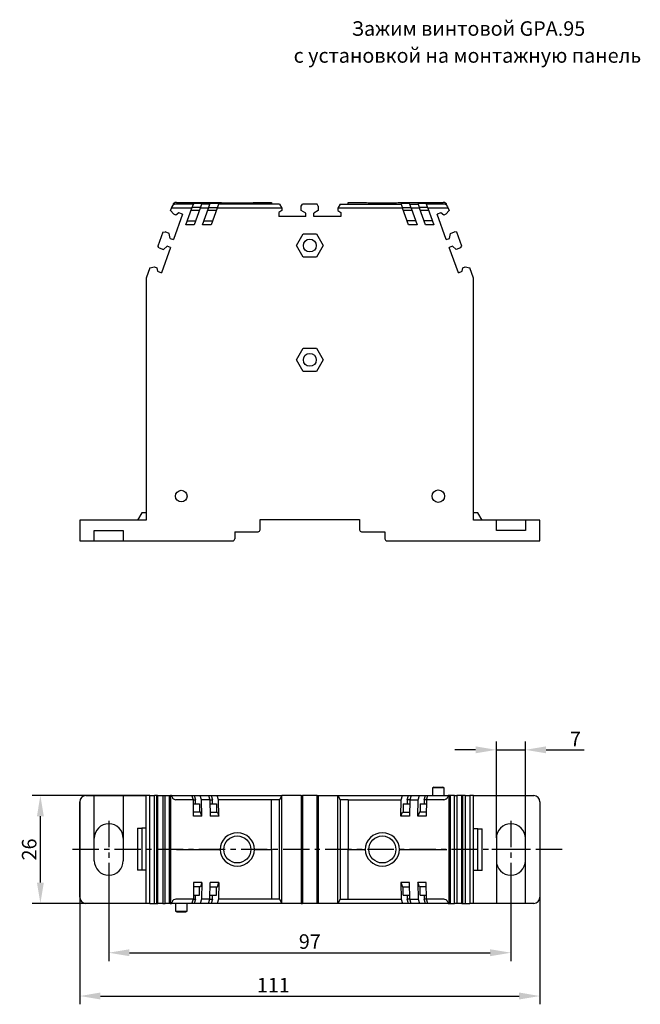
# Model space of a CAD drawing. Units: millimetres. Extents: x 305 to 659, y 12 to 249.
# Drawn here: x 305 to 455, y 12 to 249 of the extents above; entities that cross this region are included whole.
import ezdxf

# ---------------------------------------------------------------- set-up
doc = ezdxf.new("R2010")
doc.units = ezdxf.units.MM
doc.header["$PDSIZE"] = -1
doc.linetypes.add('CENTER', pattern=[10.16, 6.35, -1.27, 1.27, -1.27])
doc.layers.add('Размеры', color=8, linetype='Continuous')
doc.styles.add('SLDTEXTSTYLE0', font='verdana.ttf')
doc.dimstyles.new('SLDDIMSTYLE1', dxfattribs={"dimtxt": 3.5, "dimasz": 5, "dimexe": 2, "dimexo": 0.0625, "dimgap": 0.875, "dimtad": 1, "dimdec": 1, "dimrnd": 1e-09, "dimzin": 9, "dimtxsty": 'SLDTEXTSTYLE0', "dimcen": 0.09, "dimadec": 1, "dimazin": 3, "dimtfac": 1, "dimtdec": 1, "dimtmove": 0, "dimatfit": 0, "dimfxl": 1, "dimfrac": 2, "dimtolj": 1, "dimtzin": 12, "dimarcsym": 0})

# ---------------------------------------------------------------- blocks, each defined once
blk = doc.blocks.new('*D24')
at = {"layer": 'Defpoints', "color": 0, "transparency": 16777216}
for p in [(326.91, 42.43), (423.91, 42.43), (423.91, 24.44)]:
    blk.add_point(p, dxfattribs=at)
at = {"layer": 'Размеры', "color": 0, "lineweight": -2, "transparency": 16777216}
for p, q in [((326.91, 42.37), (326.91, 22.44)), ((423.91, 42.37), (423.91, 22.44)), ((331.91, 24.44), (418.91, 24.44))]:
    blk.add_line(p, q, dxfattribs=at)
at = {"layer": 'Размеры', "color": 0, "transparency": 16777216}
for points in [[(331.91, 25.27), (331.91, 23.6), (326.91, 24.44)], [(418.91, 25.27), (418.91, 23.6), (423.91, 24.44)]]:
    blk.add_solid(points, dxfattribs=at)
at = {"layer": 'Размеры', "color": 0, "transparency": 16777216, "insert": (375.41, 27.13), "char_height": 3.5, "attachment_point": 5, "style": 'SLDTEXTSTYLE0'}
blk.add_mtext('\\A1;97', dxfattribs=at)
blk = doc.blocks.new('*D25')
at = {"layer": 'Defpoints', "color": 0, "transparency": 16777216}
for p in [(319.91, 60.83), (430.91, 60.83), (430.91, 14)]:
    blk.add_point(p, dxfattribs=at)
at = {"layer": 'Размеры', "color": 0, "lineweight": -2, "transparency": 16777216}
for p, q in [((319.91, 60.77), (319.91, 12)), ((430.91, 60.77), (430.91, 12)), ((324.91, 14), (425.91, 14))]:
    blk.add_line(p, q, dxfattribs=at)
at = {"layer": 'Размеры', "color": 0, "transparency": 16777216}
for points in [[(324.91, 14.84), (324.91, 13.17), (319.91, 14)], [(425.91, 14.84), (425.91, 13.17), (430.91, 14)]]:
    blk.add_solid(points, dxfattribs=at)
at = {"layer": 'Размеры', "color": 0, "transparency": 16777216, "insert": (366.6, 16.63), "char_height": 3.5, "attachment_point": 5, "style": 'SLDTEXTSTYLE0'}
blk.add_mtext('\\A1;111', dxfattribs=at)
blk = doc.blocks.new('*D26')
at = {"layer": 'Defpoints', "color": 0, "transparency": 16777216}
for p in [(310.41, 62.33), (335.91, 62.33), (335.91, 36.33)]:
    blk.add_point(p, dxfattribs=at)
at = {"layer": 'Размеры', "color": 0, "lineweight": -2, "transparency": 16777216}
for p, q in [((335.85, 62.33), (308.41, 62.33)), ((310.41, 41.33), (310.41, 57.33)), ((335.85, 36.33), (308.41, 36.33))]:
    blk.add_line(p, q, dxfattribs=at)
at = {"layer": 'Размеры', "color": 0, "transparency": 16777216}
for points in [[(309.58, 57.33), (311.25, 57.33), (310.41, 62.33)], [(309.58, 41.33), (311.25, 41.33), (310.41, 36.33)]]:
    blk.add_solid(points, dxfattribs=at)
at = {"layer": 'Размеры', "color": 0, "transparency": 16777216, "insert": (307.71, 49.33), "char_height": 3.5, "attachment_point": 5, "rotation": 90, "style": 'SLDTEXTSTYLE0'}
blk.add_mtext('\\A1;26', dxfattribs=at)
blk = doc.blocks.new('*D29')
at = {"layer": 'Defpoints', "color": 0, "transparency": 16777216}
for p in [(427.41, 73.35), (420.41, 52.03), (427.41, 52.03)]:
    blk.add_point(p, dxfattribs=at)
at = {"layer": 'Размеры', "color": 0, "lineweight": -2, "transparency": 16777216}
for p, q in [((420.41, 52.1), (420.41, 75.35)), ((427.41, 52.1), (427.41, 75.35)), ((415.41, 73.35), (410.41, 73.35)), ((420.41, 73.35), (427.41, 73.35)), ((432.41, 73.35), (441.56, 73.35))]:
    blk.add_line(p, q, dxfattribs=at)
at = {"layer": 'Размеры', "color": 0, "transparency": 16777216}
for points in [[(415.41, 74.18), (415.41, 72.52), (420.41, 73.35)], [(432.41, 74.18), (432.41, 72.52), (427.41, 73.35)]]:
    blk.add_solid(points, dxfattribs=at)
at = {"layer": 'Размеры', "color": 0, "transparency": 16777216, "insert": (439.49, 75.97), "char_height": 3.5, "attachment_point": 5, "style": 'SLDTEXTSTYLE0'}
blk.add_mtext('\\A1;7', dxfattribs=at)

msp = doc.modelspace()

# ---------------------------------------------------------------- linework, layer by layer
at = {"color": 7, "linetype": 'Continuous', "lineweight": 30}
for p, q in [((342.05, 203.91), (342.16, 204.23)), ((342.33, 204.67), (342.16, 204.23)), ((347.31, 204.91), (343.11, 204.91)), ((343.27, 205.33), (353.74, 205.33)), ((346.94, 203.91), (347.31, 204.91)), ((347.36, 205.05), (347.31, 204.91)), ((349.36, 205.05), (347.36, 205.05)), ((349.31, 204.91), (348.94, 203.91)), ((349.36, 205.05), (349.31, 204.91)), ((351.31, 204.91), (349.31, 204.91)), ((350.94, 203.91), (351.31, 204.91)), ((351.31, 204.91), (351.36, 205.05)), ((353.46, 205.05), (351.36, 205.05)), ((353.41, 204.91), (353.04, 203.91)), ((353.46, 205.05), (353.41, 204.91)), ((366.16, 204.91), (353.41, 204.91)), ((362.08, 205.33), (366.16, 205.33)), ((366.16, 205.33), (366.16, 204.91)), ((368.09, 204.91), (366.16, 204.91)), ((368.09, 204.91), (368.66, 203.91)), ((373.36, 204.41), (373.65, 204.91)), ((373.36, 203.34), (373.36, 204.41)), ((377.17, 204.91), (373.65, 204.91)), ((377.46, 204.41), (377.17, 204.91)), ((377.46, 204.41), (377.46, 203.34)), ((382.74, 204.91), (382.16, 203.91)), ((382.74, 204.91), (384.66, 204.91)), ((384.66, 204.91), (384.66, 205.33)), ((384.66, 205.33), (388.74, 205.33)), ((384.66, 204.91), (397.42, 204.91)), ((397.08, 205.33), (407.56, 205.33)), ((399.47, 205.05), (397.37, 205.05)), ((397.37, 205.05), (397.42, 204.91)), ((397.42, 204.91), (397.78, 203.91)), ((399.52, 204.91), (399.47, 205.05)), ((399.52, 204.91), (401.52, 204.91)), ((399.88, 203.91), (399.52, 204.91)), ((403.47, 205.05), (401.47, 205.05)), ((401.47, 205.05), (401.52, 204.91)), ((401.52, 204.91), (401.88, 203.91)), ((403.52, 204.91), (403.47, 205.05)), ((403.88, 203.91), (403.52, 204.91)), ((407.71, 204.91), (403.52, 204.91)), ((408.66, 204.23), (408.5, 204.67)), ((408.66, 204.23), (408.78, 203.91)), ((341.84, 203.33), (342.05, 203.91)), ((342.58, 202.45), (341.84, 203.33)), ((346.94, 203.91), (342.05, 203.91)), ((344.72, 202.47), (342.49, 196.36)), ((343.11, 202.26), (342.58, 202.45)), ((343.78, 202.81), (343.11, 202.26)), ((344.72, 202.47), (343.78, 202.81)), ((345.49, 199.91), (346.94, 203.91)), ((346.76, 203.41), (348.76, 203.41)), ((349, 204.05), (347, 204.05)), ((348.94, 203.91), (347.49, 199.91)), ((350.94, 203.91), (348.94, 203.91)), ((349.49, 199.91), (350.94, 203.91)), ((350.76, 203.41), (352.86, 203.41)), ((351, 204.05), (353.1, 204.05)), ((353.04, 203.91), (351.59, 199.91)), ((368.66, 203.91), (353.04, 203.91)), ((368.66, 203.34), (367.91, 202.91)), ((367.91, 202.91), (367.91, 201.91)), ((374.41, 201.91), (367.91, 201.91)), ((368.66, 203.91), (368.66, 203.34)), ((374.41, 202.74), (373.36, 203.34)), ((374.41, 201.91), (374.41, 202.74)), ((377.46, 203.34), (376.41, 202.74)), ((376.41, 201.91), (376.41, 202.74)), ((382.91, 201.91), (376.41, 201.91)), ((397.78, 203.91), (382.16, 203.91)), ((382.16, 203.91), (382.16, 203.34)), ((382.16, 203.34), (382.91, 202.91)), ((382.91, 202.91), (382.91, 201.91)), ((397.73, 204.05), (399.83, 204.05)), ((399.24, 199.91), (397.78, 203.91)), ((397.96, 203.41), (400.06, 203.41)), ((401.88, 203.91), (399.88, 203.91)), ((399.88, 203.91), (401.34, 199.91)), ((403.83, 204.05), (401.83, 204.05)), ((403.34, 199.91), (401.88, 203.91)), ((402.06, 203.41), (404.06, 203.41)), ((408.78, 203.91), (403.88, 203.91)), ((403.88, 203.91), (405.34, 199.91)), ((407.05, 202.81), (406.11, 202.47)), ((408.33, 196.36), (406.11, 202.47)), ((407.71, 202.26), (407.05, 202.81)), ((408.24, 202.45), (407.71, 202.26)), ((408.99, 203.33), (408.24, 202.45)), ((408.78, 203.91), (408.99, 203.33)), ((347.49, 199.91), (345.49, 199.91)), ((345.85, 200.91), (347.85, 200.91)), ((351.59, 199.91), (349.49, 199.91)), ((349.85, 200.91), (351.95, 200.91)), ((400.97, 200.91), (398.87, 200.91)), ((401.34, 199.91), (399.24, 199.91)), ((404.97, 200.91), (402.97, 200.91)), ((405.34, 199.91), (403.34, 199.91)), ((339.94, 198.1), (338.73, 194.79)), ((339.94, 198.1), (340.5, 198.2)), ((341.51, 197.84), (340.5, 198.2)), ((341.72, 196.64), (341.51, 197.84)), ((372.18, 194.91), (373.8, 197.71)), ((373.8, 197.71), (377.03, 197.71)), ((377.03, 197.71), (378.65, 194.91)), ((409.11, 196.64), (409.32, 197.84)), ((409.32, 197.84), (410.32, 198.2)), ((410.89, 198.1), (410.32, 198.2)), ((412.1, 194.79), (410.89, 198.1)), ((339.1, 194.35), (338.73, 194.79)), ((340.1, 193.99), (341.03, 194.77)), ((341.81, 194.48), (341.03, 194.77)), ((341.72, 196.64), (342.49, 196.36)), ((373.8, 192.11), (372.18, 194.91)), ((378.65, 194.91), (377.03, 192.11)), ((408.33, 196.36), (409.11, 196.64)), ((409.79, 194.77), (409.02, 194.48)), ((410.72, 193.99), (409.79, 194.77)), ((411.72, 194.35), (412.1, 194.79)), ((339.1, 194.35), (340.1, 193.99)), ((341.81, 194.48), (339.59, 188.37)), ((411.24, 188.37), (409.02, 194.48)), ((411.72, 194.35), (410.72, 193.99)), ((377.03, 192.11), (373.8, 192.11)), ((336.83, 189.56), (335.91, 187.05)), ((336.83, 189.56), (337.96, 189.76)), ((337.96, 189.76), (338.5, 189.57)), ((338.5, 189.57), (338.65, 188.72)), ((338.65, 188.72), (339.59, 188.37)), ((411.24, 188.37), (412.18, 188.72)), ((412.18, 188.72), (412.33, 189.57)), ((412.33, 189.57), (412.86, 189.76)), ((412.86, 189.76), (414, 189.56)), ((414.91, 187.05), (414, 189.56)), ((335.91, 187.05), (335.91, 128.71)), ((414.91, 128.71), (414.91, 187.05)), ((372.18, 167.36), (373.8, 170.16)), ((373.8, 170.16), (377.03, 170.16)), ((377.03, 170.16), (378.65, 167.36)), ((373.8, 164.56), (372.18, 167.36)), ((378.65, 167.36), (377.03, 164.56)), ((377.03, 164.56), (373.8, 164.56)), ((319.91, 128.71), (319.91, 123.71)), ((335.91, 128.71), (321.41, 128.71)), ((334.91, 130.51), (333.87, 128.71)), ((335.91, 130.51), (334.91, 130.51)), ((363.41, 128.91), (387.41, 128.91)), ((363.41, 126.41), (363.41, 128.91)), ((387.41, 128.91), (387.41, 126.41)), ((415.91, 130.51), (414.91, 130.51)), ((420.41, 128.71), (414.91, 128.71)), ((416.95, 128.71), (415.91, 130.51)), ((420.41, 126.21), (420.41, 128.71)), ((427.41, 128.71), (427.41, 126.21)), ((429.41, 128.71), (427.41, 128.71)), ((430.91, 123.71), (430.91, 128.71)), ((323.41, 126.21), (330.41, 126.21)), ((323.41, 123.71), (323.41, 126.21)), ((330.41, 126.21), (330.41, 123.71)), ((357.31, 125.91), (362.91, 125.91)), ((357.31, 125.91), (357.31, 124.21)), ((387.91, 125.91), (393.51, 125.91)), ((393.51, 125.91), (393.51, 124.21)), ((427.41, 126.21), (420.41, 126.21)), ((321.41, 123.71), (323.41, 123.71)), ((330.41, 123.71), (356.81, 123.71)), ((394.01, 123.71), (429.41, 123.71)), ((405.01, 64.18), (405.01, 62.33)), ((407.81, 64.18), (405.01, 64.18)), ((407.81, 62.33), (407.81, 64.18)), ((321.41, 62.33), (323.41, 62.33)), ((323.41, 46.63), (323.41, 62.33)), ((323.41, 62.33), (330.41, 62.33)), ((330.41, 62.33), (330.41, 46.63)), ((330.41, 62.33), (335.91, 62.33)), ((335.91, 36.33), (335.91, 62.33)), ((336.83, 62.33), (335.91, 62.33)), ((336.83, 36.33), (336.83, 62.33)), ((336.83, 62.33), (337.96, 62.33)), ((337.96, 36.33), (337.96, 62.33)), ((338.5, 62.33), (337.96, 62.33)), ((338.5, 36.33), (338.5, 62.33)), ((338.65, 62.33), (338.5, 62.33)), ((338.65, 62.33), (338.65, 36.33)), ((338.65, 62.33), (338.73, 62.33)), ((338.73, 36.33), (338.73, 62.33)), ((338.73, 62.33), (339.94, 62.33)), ((339.94, 62.33), (339.94, 36.33)), ((339.94, 62.33), (340.5, 62.33)), ((340.5, 36.33), (340.5, 62.33)), ((340.5, 62.33), (341.51, 62.33)), ((341.51, 62.33), (341.51, 36.33)), ((341.51, 62.33), (341.72, 62.33)), ((341.72, 62.33), (341.72, 36.33)), ((341.72, 62.33), (341.84, 62.33)), ((341.84, 62.33), (341.84, 36.33)), ((342.05, 62.33), (341.84, 62.33)), ((342.16, 62.02), (342.05, 62.33)), ((342.05, 62.33), (346.94, 62.33)), ((347.31, 61.33), (346.94, 62.33)), ((346.94, 62.33), (347.49, 62.33)), ((347.49, 62.33), (347.85, 61.33)), ((347.49, 62.33), (348.94, 62.33)), ((349.31, 61.33), (348.94, 62.33)), ((348.94, 62.33), (350.94, 62.33)), ((350.94, 62.33), (351.31, 61.33)), ((350.94, 62.33), (351.59, 62.33)), ((351.59, 62.33), (351.95, 61.33)), ((351.59, 62.33), (353.04, 62.33)), ((353.41, 61.33), (353.04, 62.33)), ((353.04, 62.33), (368.66, 62.33)), ((368.66, 62.33), (368.09, 61.33)), ((368.66, 36.33), (368.66, 62.33)), ((373.36, 62.33), (368.66, 62.33)), ((373.36, 62.33), (373.36, 36.33)), ((373.36, 62.33), (373.65, 62.33)), ((373.65, 62.33), (373.65, 36.33)), ((377.17, 62.33), (373.65, 62.33)), ((377.17, 36.33), (377.17, 62.33)), ((377.17, 62.33), (377.46, 62.33)), ((377.46, 62.33), (377.46, 36.33)), ((377.46, 62.33), (382.16, 62.33)), ((382.16, 62.33), (382.74, 61.33)), ((382.16, 62.33), (397.78, 62.33)), ((382.16, 36.33), (382.16, 62.33)), ((397.42, 61.33), (397.78, 62.33)), ((397.78, 62.33), (399.24, 62.33)), ((398.87, 61.33), (399.24, 62.33)), ((399.24, 62.33), (399.88, 62.33)), ((399.88, 62.33), (399.52, 61.33)), ((399.88, 62.33), (401.88, 62.33)), ((401.52, 61.33), (401.88, 62.33)), ((401.88, 62.33), (403.34, 62.33)), ((402.97, 61.33), (403.34, 62.33)), ((403.34, 62.33), (403.88, 62.33)), ((403.52, 61.33), (403.88, 62.33)), ((403.88, 62.33), (408.78, 62.33)), ((408.78, 62.33), (408.66, 62.01)), ((408.99, 62.33), (408.78, 62.33)), ((408.99, 36.33), (408.99, 62.33)), ((408.99, 62.33), (409.11, 62.33)), ((409.11, 36.33), (409.11, 62.33)), ((409.32, 62.33), (409.11, 62.33)), ((409.32, 36.33), (409.32, 62.33)), ((410.32, 62.33), (409.32, 62.33)), ((410.32, 36.33), (410.32, 62.33)), ((410.32, 62.33), (410.89, 62.33)), ((410.89, 62.33), (410.89, 36.33)), ((412.1, 62.33), (410.89, 62.33)), ((412.1, 36.33), (412.1, 62.33)), ((412.1, 62.33), (412.18, 62.33)), ((412.18, 36.33), (412.18, 62.33)), ((412.33, 62.33), (412.18, 62.33)), ((412.33, 36.33), (412.33, 62.33)), ((412.86, 62.33), (412.33, 62.33)), ((412.86, 62.33), (412.86, 36.33)), ((412.86, 62.33), (414, 62.33)), ((414, 62.33), (414, 36.33)), ((414.91, 62.33), (414, 62.33)), ((414.91, 36.33), (414.91, 62.33)), ((414.91, 62.33), (429.41, 62.33)), ((319.91, 37.83), (319.91, 60.83)), ((347.31, 61.33), (343.11, 61.33)), ((347.36, 57.33), (347.31, 61.33)), ((347.31, 61.33), (347.85, 61.33)), ((347.32, 60.33), (348.76, 60.33)), ((347.85, 60.33), (347.85, 61.33)), ((348.76, 60.33), (348.76, 58.33)), ((349.36, 57.33), (349.31, 61.33)), ((351.31, 61.33), (349.31, 61.33)), ((351.31, 61.33), (351.36, 57.33)), ((351.31, 61.33), (351.95, 61.33)), ((351.32, 60.33), (352.86, 60.33)), ((351.95, 60.33), (351.95, 61.33)), ((352.86, 60.33), (352.86, 58.33)), ((353.46, 57.33), (353.41, 61.33)), ((366.16, 61.33), (353.41, 61.33)), ((366.16, 49.33), (366.16, 61.33)), ((368.09, 61.33), (366.16, 61.33)), ((368.09, 37.33), (368.09, 61.33)), ((384.66, 61.33), (382.74, 61.33)), ((382.74, 61.33), (382.74, 37.33)), ((384.66, 61.33), (384.66, 49.33)), ((384.66, 61.33), (397.42, 61.33)), ((397.37, 57.33), (397.42, 61.33)), ((397.96, 60.33), (397.96, 58.33)), ((397.96, 60.33), (399.51, 60.33)), ((398.87, 61.33), (398.87, 60.33)), ((399.52, 61.33), (398.87, 61.33)), ((399.52, 61.33), (399.47, 57.33)), ((399.52, 61.33), (401.52, 61.33)), ((401.47, 57.33), (401.52, 61.33)), ((402.06, 60.33), (402.06, 58.33)), ((402.06, 60.33), (403.51, 60.33)), ((402.97, 61.33), (402.97, 60.33)), ((403.52, 61.33), (402.97, 61.33)), ((403.52, 61.33), (403.47, 57.33)), ((407.71, 61.33), (403.52, 61.33)), ((430.91, 60.83), (430.91, 37.83)), ((349, 58.33), (347.35, 58.33)), ((349.36, 57.33), (347.36, 57.33)), ((349.36, 57.33), (349, 58.33)), ((351.35, 58.33), (353.1, 58.33)), ((353.46, 57.33), (351.36, 57.33)), ((353.1, 58.33), (353.46, 57.33)), ((397.37, 57.33), (397.73, 58.33)), ((399.47, 57.33), (397.37, 57.33)), ((397.73, 58.33), (399.48, 58.33)), ((401.83, 58.33), (401.47, 57.33)), ((403.47, 57.33), (401.47, 57.33)), ((403.48, 58.33), (401.83, 58.33)), ((333.87, 54.43), (333.87, 44.33)), ((333.87, 54.43), (334.91, 54.43)), ((335.91, 54.43), (334.91, 54.43)), ((334.91, 54.43), (334.91, 44.33)), ((415.91, 54.33), (414.91, 54.33)), ((415.91, 44.23), (415.91, 54.33)), ((415.91, 54.33), (416.95, 54.33)), ((416.95, 44.23), (416.95, 54.33)), ((420.41, 52.03), (420.41, 36.33)), ((427.41, 36.33), (427.41, 52.03)), ((343.27, 49.33), (342.33, 49.33)), ((343.27, 49.33), (353.74, 49.33)), ((362.08, 49.33), (366.16, 49.33)), ((366.16, 49.33), (366.16, 37.33)), ((384.66, 49.33), (388.74, 49.33)), ((384.66, 37.33), (384.66, 49.33)), ((397.08, 49.33), (407.56, 49.33)), ((407.56, 49.33), (408.5, 49.33)), ((334.91, 44.33), (333.87, 44.33)), ((335.91, 44.33), (334.91, 44.33)), ((415.91, 44.23), (414.91, 44.23)), ((416.95, 44.23), (415.91, 44.23)), ((347.36, 41.33), (347.31, 37.33)), ((349.36, 41.33), (347.36, 41.33)), ((349.36, 41.33), (349, 40.33)), ((349.36, 41.33), (349.31, 37.33)), ((351.31, 37.33), (351.36, 41.33)), ((353.46, 41.33), (351.36, 41.33)), ((353.1, 40.33), (353.46, 41.33)), ((353.46, 41.33), (353.41, 37.33)), ((397.37, 41.33), (397.42, 37.33)), ((399.47, 41.33), (397.37, 41.33)), ((397.37, 41.33), (397.73, 40.33)), ((399.52, 37.33), (399.47, 41.33)), ((403.47, 41.33), (401.47, 41.33)), ((401.47, 41.33), (401.52, 37.33)), ((401.83, 40.33), (401.47, 41.33)), ((403.52, 37.33), (403.47, 41.33)), ((347.32, 38.33), (348.76, 38.33)), ((349, 40.33), (347.35, 40.33)), ((347.85, 37.33), (347.85, 38.33)), ((348.76, 38.33), (348.76, 40.33)), ((351.32, 38.33), (352.86, 38.33)), ((351.35, 40.33), (353.1, 40.33)), ((351.95, 37.33), (351.95, 38.33)), ((352.86, 38.33), (352.86, 40.33)), ((397.73, 40.33), (399.48, 40.33)), ((397.96, 38.33), (397.96, 40.33)), ((397.96, 38.33), (399.51, 38.33)), ((398.87, 38.33), (398.87, 37.33)), ((403.48, 40.33), (401.83, 40.33)), ((402.06, 38.33), (402.06, 40.33)), ((402.06, 38.33), (403.51, 38.33)), ((402.97, 38.33), (402.97, 37.33)), ((335.91, 36.33), (321.41, 36.33)), ((336.83, 36.33), (335.91, 36.33)), ((336.83, 36.33), (337.96, 36.33)), ((337.96, 36.33), (338.5, 36.33)), ((338.5, 36.33), (338.65, 36.33)), ((338.65, 36.33), (338.73, 36.33)), ((339.94, 36.33), (338.73, 36.33)), ((339.94, 36.33), (340.5, 36.33)), ((341.51, 36.33), (340.5, 36.33)), ((341.72, 36.33), (341.51, 36.33)), ((341.72, 36.33), (341.84, 36.33)), ((341.84, 36.33), (342.05, 36.33)), ((342.05, 36.33), (342.16, 36.65)), ((346.94, 36.33), (342.05, 36.33)), ((343.01, 36.33), (343.01, 34.49)), ((347.31, 37.33), (343.11, 37.33)), ((345.81, 34.49), (345.81, 36.33)), ((346.94, 36.33), (347.31, 37.33)), ((347.49, 36.33), (346.94, 36.33)), ((347.31, 37.33), (347.85, 37.33)), ((347.85, 37.33), (347.49, 36.33)), ((348.94, 36.33), (347.49, 36.33)), ((349.31, 37.33), (348.94, 36.33)), ((350.94, 36.33), (348.94, 36.33)), ((351.31, 37.33), (349.31, 37.33)), ((350.94, 36.33), (351.31, 37.33)), ((351.59, 36.33), (350.94, 36.33)), ((351.31, 37.33), (351.95, 37.33)), ((351.95, 37.33), (351.59, 36.33)), ((353.04, 36.33), (351.59, 36.33)), ((353.41, 37.33), (353.04, 36.33)), ((368.66, 36.33), (353.04, 36.33)), ((366.16, 37.33), (353.41, 37.33)), ((368.09, 37.33), (366.16, 37.33)), ((368.09, 37.33), (368.66, 36.33)), ((373.36, 36.33), (368.66, 36.33)), ((373.36, 36.33), (373.65, 36.33)), ((377.17, 36.33), (373.65, 36.33)), ((377.46, 36.33), (377.17, 36.33)), ((382.16, 36.33), (377.46, 36.33)), ((382.74, 37.33), (382.16, 36.33)), ((397.78, 36.33), (382.16, 36.33)), ((382.74, 37.33), (384.66, 37.33)), ((384.66, 37.33), (397.42, 37.33)), ((397.42, 37.33), (397.78, 36.33)), ((399.24, 36.33), (397.78, 36.33)), ((399.24, 36.33), (398.87, 37.33)), ((399.52, 37.33), (398.87, 37.33)), ((399.88, 36.33), (399.24, 36.33)), ((399.52, 37.33), (401.52, 37.33)), ((399.88, 36.33), (399.52, 37.33)), ((401.88, 36.33), (399.88, 36.33)), ((401.52, 37.33), (401.88, 36.33)), ((403.34, 36.33), (401.88, 36.33)), ((403.34, 36.33), (402.97, 37.33)), ((403.52, 37.33), (402.97, 37.33)), ((403.88, 36.33), (403.34, 36.33)), ((407.71, 37.33), (403.52, 37.33)), ((403.88, 36.33), (403.52, 37.33)), ((408.78, 36.33), (403.88, 36.33)), ((408.66, 36.65), (408.78, 36.33)), ((408.78, 36.33), (408.99, 36.33)), ((408.99, 36.33), (409.11, 36.33)), ((409.11, 36.33), (409.32, 36.33)), ((409.32, 36.33), (410.32, 36.33)), ((410.89, 36.33), (410.32, 36.33)), ((412.1, 36.33), (410.89, 36.33)), ((412.1, 36.33), (412.18, 36.33)), ((412.18, 36.33), (412.33, 36.33)), ((412.33, 36.33), (412.86, 36.33)), ((412.86, 36.33), (414, 36.33)), ((414.91, 36.33), (414, 36.33)), ((420.41, 36.33), (414.91, 36.33)), ((427.41, 36.33), (420.41, 36.33)), ((429.41, 36.33), (427.41, 36.33)), ((343.01, 34.49), (345.81, 34.49))]:
    msp.add_line(p, q, dxfattribs=at)
for p, q in [((405.33, 64.33), (407.5, 64.33)), ((343.33, 34.33), (345.5, 34.33))]:
    msp.add_line(p, q)
at = {"color": 7, "linetype": 'Continuous', "lineweight": 30, "flags": 128}
for points in [[(321.41, 128.71), (321.12, 128.71), (320.84, 128.71), (320.58, 128.71), (320.35, 128.71), (320.17, 128.71), (320.03, 128.71), (319.94, 128.71), (319.91, 128.71)], [(427.41, 128.71), (427.33, 128.71), (427.07, 128.71), (426.65, 128.71), (426.1, 128.71), (425.43, 128.71), (424.69, 128.71), (423.91, 128.71), (423.13, 128.71), (422.39, 128.71), (421.73, 128.71), (421.18, 128.71), (420.76, 128.71), (420.5, 128.71), (420.41, 128.71)], [(430.91, 128.71), (430.88, 128.71), (430.8, 128.71), (430.66, 128.71), (430.47, 128.71), (430.25, 128.71), (429.99, 128.71), (429.71, 128.71), (429.41, 128.71)], [(319.91, 123.71), (319.94, 123.71), (320.03, 123.71), (320.17, 123.71), (320.35, 123.71), (320.58, 123.71), (320.84, 123.71), (321.12, 123.71), (321.41, 123.71)], [(323.41, 123.71), (323.5, 123.71), (323.76, 123.71), (324.18, 123.71), (324.73, 123.71), (325.39, 123.71), (326.13, 123.71), (326.91, 123.71), (327.69, 123.71), (328.43, 123.71), (329.1, 123.71), (329.65, 123.71), (330.07, 123.71), (330.33, 123.71), (330.41, 123.71)], [(429.41, 123.71), (429.71, 123.71), (429.99, 123.71), (430.25, 123.71), (430.47, 123.71), (430.66, 123.71), (430.8, 123.71), (430.88, 123.71), (430.91, 123.71)]]:
    msp.add_lwpolyline(points, dxfattribs=at)
at = {"color": 7, "linetype": 'Continuous', "lineweight": 30}
for centre, radius in [((375.41, 194.91), 1.55), ((375.41, 167.36), 1.55), ((344.41, 134.51), 1.4), ((406.41, 134.51), 1.5), ((357.91, 49.33), 3.25), ((392.91, 49.33), 3.25)]:
    msp.add_circle(centre, radius, dxfattribs=at)
for centre, radius, start, end in [((362.91, 126.41), 0.5, 270, 0), ((387.91, 126.41), 0.5, 180, 270), ((356.81, 124.21), 0.5, 270, 0), ((394.01, 124.21), 0.5, 180, 270), ((405.33, 63.93), 0.4, 90, 141.8747), ((407.5, 63.93), 0.4, 38.1253, 90), ((321.41, 60.83), 1.5, 90, 180), ((429.41, 60.83), 1.5, 0, 90), ((326.91, 52.03), 3.5, 0, 180), ((423.91, 52.03), 3.5, 0, 180), ((326.91, 46.63), 3.5, 180, 0), ((423.91, 46.63), 3.5, 180, 0), ((321.41, 37.83), 1.5, 180, 270), ((429.41, 37.83), 1.5, 270, 0), ((343.33, 34.73), 0.4, 218.1253, 270), ((345.5, 34.73), 0.4, 270, 321.8747)]:
    msp.add_arc(centre, radius, start, end, dxfattribs=at)
for centre, major_axis, ratio, start_param, end_param in [((343.1, 203.87), (0.19, 1.02), 0.962257, 0.1742, 1.396152), ((343.27, 204.33), (-0.342, -0.94), 0.99931, 3.490437, 4.712389), ((357.91, 205.33), (4.17, 0), 0.034942, 3.176521, 6.248257), ((392.91, 205.33), (4.17, 0), 0.034942, 3.176521, 6.248257), ((407.56, 204.33), (-0.342, 0.94), 0.99931, 4.712389, 5.934341), ((407.73, 203.87), (-0.19, 1.02), 0.962257, 4.887097, 6.108985), ((343.1, 62.37), (-0.19, 1.02), 0.962257, 1.74544, 2.967392), ((407.73, 62.37), (0.19, 1.02), 0.962257, 3.315793, 4.53548), ((357.91, 49.19), (0, 4.17), 0.99939, 4.747317, 7.819054), ((392.91, 49.19), (0, 4.17), 0.99939, 4.747317, 7.819054), ((357.91, 49.48), (0, 4.17), 0.99939, 1.605724, 4.677461), ((392.91, 49.48), (0, 4.17), 0.99939, 1.605724, 4.677461), ((343.1, 36.3), (0.19, 1.02), 0.962257, 0.1742, 1.396152), ((407.73, 36.3), (-0.19, 1.02), 0.962257, 4.887097, 6.108985)]:
    msp.add_ellipse(centre, major_axis=major_axis, ratio=ratio, start_param=start_param, end_param=end_param, dxfattribs=at)
at = {"layer": 'Размеры', "linetype": 'CENTER'}
for p, q in [((326.91, 56.24), (326.91, 42.43)), ((423.91, 56.24), (423.91, 42.43)), ((436.28, 49.33), (317.28, 49.33))]:
    msp.add_line(p, q, dxfattribs=at)
at = {"layer": 'Размеры'}
msp.add_line((428.48, 49.33), (419.35, 49.33), dxfattribs=at)

# ---------------------------------------------------------------- texts
at = {"color": 0, "linetype": 'Continuous', "lineweight": 0, "char_height": 3.5, "attachment_point": 2, "style": 'SLDTEXTSTYLE0'}
for s, insert in [('Зажим винтовой GPA.95', (413.68, 248.98)), ('с установкой на монтажную панель', (413.43, 242.48))]:
    msp.add_mtext(s, dxfattribs=dict(at, insert=insert))

# ---------------------------------------------------------------- dimensions: what is measured, and where the dimension line sits
at = {"layer": 'Размеры'}
for base, p1, p2, picture, middle in [((427.41, 73.35), (420.41, 52.03), (427.41, 52.03), '*D29', (439.49, 75.97)), ((423.91, 24.44), (326.91, 42.43), (423.91, 42.43), '*D24', (375.41, 27.13))]:
    dim = msp.add_linear_dim(base=base, p1=p1, p2=p2, dimstyle='SLDDIMSTYLE1', dxfattribs=at)
    dim.commit()
    dim.dimension.update_dxf_attribs({"geometry": picture, "text_midpoint": middle})
dim = msp.add_linear_dim(base=(310.41, 62.33), p1=(335.91, 36.33), p2=(335.91, 62.33), angle=90, dimstyle='SLDDIMSTYLE1', dxfattribs=at)
dim.commit()
dim.dimension.update_dxf_attribs({"geometry": '*D26', "text_midpoint": (307.71, 49.33)})
dim = msp.add_linear_dim(base=(430.91, 14), p1=(319.91, 60.83), p2=(430.91, 60.83), angle=180, dimstyle='SLDDIMSTYLE1', dxfattribs=at)
dim.commit()
dim.dimension.update_dxf_attribs({"geometry": '*D25', "text_midpoint": (366.6, 14), "dimtype": 160})

doc.saveas('drawing.dxf')
